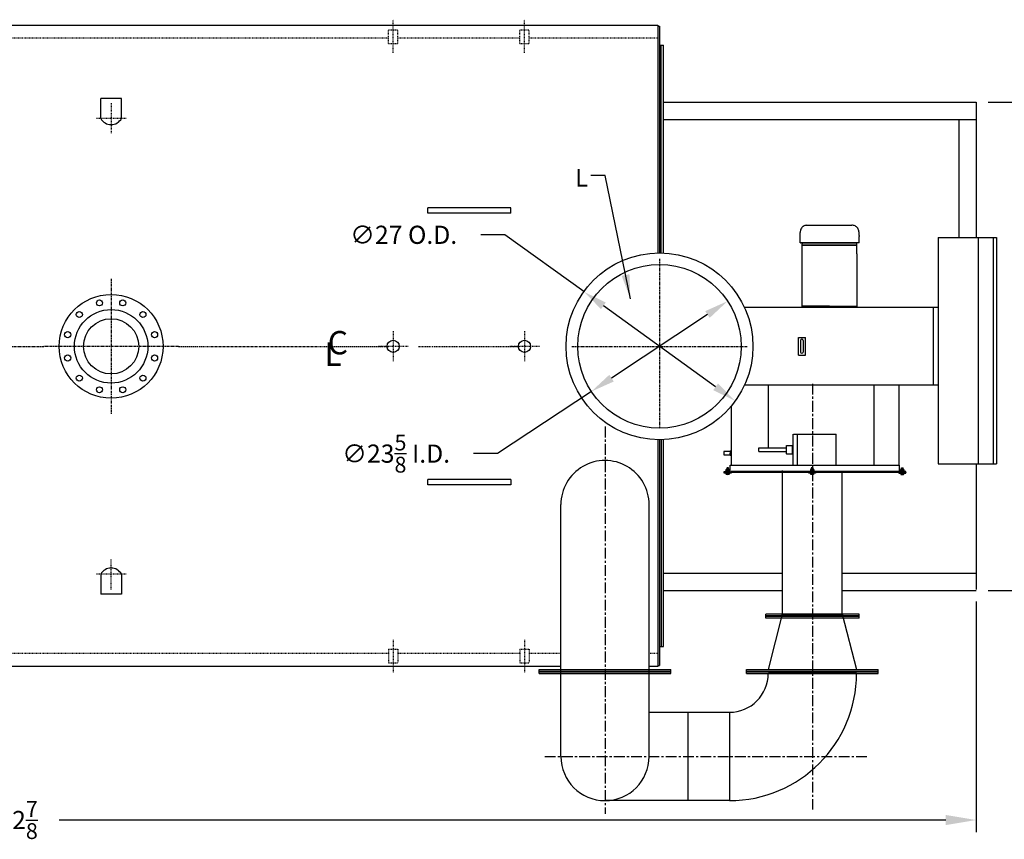
# Model space of a CAD drawing. Extents: x 718 to 1174, y 78 to 345.
# Drawn here: x 861 to 1003, y 227 to 345 of the extents above; entities that cross this region are included whole.
import ezdxf

# ---------------------------------------------------------------- set-up
doc = ezdxf.new("R2010")
doc.units = 0
doc.header["$LTSCALE"] = 0.25
doc.header["$MEASUREMENT"] = 0
for name, pattern in [('CENTER', [2, 1.25, -0.25, 0.25, -0.25]), ('CENTER2', [1.125, 0.75, -0.125, 0.125, -0.125]), ('HIDDEN', [0.375, 0.25, -0.125])]:
    doc.linetypes.add(name, pattern=pattern)
doc.layers.get('DEFPOINTS').update_dxf_attribs({"linetype": 'CONTINUOUS'})
for name, color, linetype in [('0_CENTERLINES', 125, 'CENTER2'), ('0_HIDDEN', 110, 'HIDDEN'), ('0_OBJECT', 232, 'CONTINUOUS'), ('0_TEXT', 125, 'CONTINUOUS'), ('BURNER', 40, 'CONTINUOUS'), ('DIMENSIONS', 125, 'CONTINUOUS'), ('FGR', 7, 'CONTINUOUS'), ('FGR CLINES', 7, 'CENTER')]:
    doc.layers.add(name, color=color, linetype=linetype)
doc.styles.add('ROMANS', font='romans.shx')
doc.styles.add('ROMANT', font='romant.shx')
doc.dimstyles.new('DIM$0', dxfattribs={"dimscale": 28, "dimtxt": 0.09375, "dimasz": 0.15625, "dimexe": 0.0625, "dimexo": 0.0625, "dimgap": 0.09375, "dimtad": 0, "dimtih": 1, "dimtoh": 1, "dimdec": 4, "dimzin": 0, "dimdsep": 46, "dimlunit": 5, "dimtxsty": 'ROMANS', "dimcen": 0, "dimadec": 0, "dimazin": 0, "dimtfac": 0.87, "dimtdec": 4, "dimtix": 1, "dimtofl": 0, "dimtmove": 0, "dimatfit": 3, "dimfxl": 0, "dimtolj": 1, "dimtzin": 0, "dimarcsym": 0})
doc.dimstyles.new('DIM$3', dxfattribs={"dimscale": 28, "dimtxt": 0.09375, "dimasz": 0.125, "dimexe": 0.125, "dimexo": 0.0625, "dimgap": 0.09375, "dimtad": 0, "dimtih": 1, "dimtoh": 1, "dimdec": 4, "dimzin": 0, "dimdsep": 46, "dimlunit": 5, "dimtxsty": 'ROMANS', "dimcen": 0, "dimadec": 0, "dimazin": 0, "dimtfac": 0.87, "dimtdec": 4, "dimtofl": 0, "dimtmove": 0, "dimatfit": 2, "dimfxl": 0, "dimtolj": 1, "dimtzin": 0, "dimarcsym": 0})
doc.dimstyles.new('DIM$7', dxfattribs={"dimscale": 28, "dimtxt": 0.09375, "dimasz": 0.15625, "dimexe": 0.125, "dimexo": 0.0625, "dimgap": 0.09375, "dimtad": 0, "dimtih": 1, "dimtoh": 1, "dimdec": 6, "dimzin": 0, "dimdsep": 46, "dimlunit": 5, "dimtxsty": 'ROMANS', "dimcen": 0, "dimclrd": 256, "dimclre": 256, "dimadec": 0, "dimazin": 0, "dimtfac": 0.87, "dimtdec": 6, "dimtix": 1, "dimtofl": 0, "dimtmove": 0, "dimatfit": 3, "dimfxl": 0, "dimtolj": 1, "dimtzin": 0, "dimarcsym": 0})

# ---------------------------------------------------------------- blocks, each defined once
blk = doc.blocks.new('*D6')
at = {"layer": 'DEFPOINTS', "color": 0, "transparency": 16777216}
for p in [(998.97, 262.75, 1), (736.09, 251.75, 1), (736.09, 229.45)]:
    blk.add_point(p, dxfattribs=at)
at = {"layer": 'DIMENSIONS', "color": 0, "lineweight": -2, "transparency": 16777216}
for p, q in [((998.97, 261), (998.97, 227.7)), ((736.09, 250), (736.09, 227.7)), ((740.47, 229.45), (852.58, 229.45)), ((994.59, 229.45), (866.48, 229.45))]:
    blk.add_line(p, q, dxfattribs=at)
at = {"layer": 'DIMENSIONS', "color": 0, "transparency": 16777216}
for points in [[(740.47, 230.18), (740.47, 228.72), (736.09, 229.45)], [(994.59, 230.18), (994.59, 228.72), (998.97, 229.45)]]:
    blk.add_solid(points, dxfattribs=at)
at = {"layer": 'DIMENSIONS', "color": 0, "transparency": 16777216, "insert": (859.53, 229.45), "char_height": 2.625, "attachment_point": 5, "style": 'ROMANS'}
blk.add_mtext('\\A1;262{\\H0.870000x;\\S7/8;}', dxfattribs=at)
blk = doc.blocks.new('*D7')
at = {"layer": 'DEFPOINTS', "color": 0, "transparency": 16777216}
for p in [(998.97, 333.13), (1010.15, 333.13), (998.97, 262.63)]:
    blk.add_point(p, dxfattribs=at)
at = {"layer": 'DIMENSIONS', "color": 0, "lineweight": -2, "transparency": 16777216}
for p, q in [((1000.72, 333.13), (1011.9, 333.13)), ((1010.15, 328.75), (1010.15, 303.29)), ((1010.15, 267), (1010.15, 292.72)), ((1000.72, 262.63), (1011.9, 262.63))]:
    blk.add_line(p, q, dxfattribs=at)
at = {"layer": 'DIMENSIONS', "color": 0, "transparency": 16777216}
for points in [[(1009.43, 328.75), (1010.88, 328.75), (1010.15, 333.13)], [(1009.43, 267), (1010.88, 267), (1010.15, 262.63)]]:
    blk.add_solid(points, dxfattribs=at)
at = {"layer": 'DIMENSIONS', "color": 0, "transparency": 16777216, "insert": (1010.15, 298), "char_height": 2.625, "attachment_point": 5, "style": 'ROMANS'}
blk.add_mtext('\\A1;70{\\H0.870000x;\\S1/2;}', dxfattribs=at)
blk = doc.blocks.new('*D10')
at = {"layer": '0_TEXT', "color": 0, "lineweight": -2, "ltscale": 0.25, "transparency": 16777216}
for p, q in [((930.88, 313.99), (927.38, 313.99)), ((942.27, 305.78), (930.88, 313.99)), ((961.33, 292.03), (945.11, 303.73))]:
    blk.add_line(p, q, dxfattribs=at)
at = {"layer": '0_TEXT', "color": 0, "ltscale": 0.25, "transparency": 16777216}
for points in [[(945.45, 304.2), (944.77, 303.26), (942.27, 305.78)], [(961.67, 292.5), (960.99, 291.56), (964.17, 289.98)]]:
    blk.add_solid(points, dxfattribs=at)
at = {"layer": 'DEFPOINTS', "color": 0, "ltscale": 0.25, "transparency": 16777216}
for p in [(942.27, 305.78, 1), (964.17, 289.98, 1)]:
    blk.add_point(p, dxfattribs=at)
at = {"layer": '0_TEXT', "color": 0, "ltscale": 0.25, "transparency": 16777216, "insert": (916.25, 313.99), "char_height": 2.625, "attachment_point": 5, "style": 'ROMANS'}
blk.add_mtext('\\A1;∅27 O.D.', dxfattribs=at)
blk = doc.blocks.new('*D11')
at = {"layer": '0_TEXT', "color": 0, "lineweight": -2, "ltscale": 0.25, "transparency": 16777216}
for p, q in [((960.15, 302.47), (946.29, 293.29)), ((943.37, 291.35), (929.83, 282.38)), ((929.83, 282.38), (926.33, 282.38))]:
    blk.add_line(p, q, dxfattribs=at)
at = {"layer": '0_TEXT', "color": 0, "ltscale": 0.25, "transparency": 16777216}
for points in [[(959.82, 302.96), (960.47, 301.99), (963.06, 304.41)], [(945.97, 293.77), (946.61, 292.8), (943.37, 291.35)]]:
    blk.add_solid(points, dxfattribs=at)
at = {"layer": 'DEFPOINTS', "color": 0, "ltscale": 0.25, "transparency": 16777216}
for p in [(963.06, 304.41, 1), (943.37, 291.35, 1)]:
    blk.add_point(p, dxfattribs=at)
at = {"layer": '0_TEXT', "color": 0, "ltscale": 0.25, "transparency": 16777216, "insert": (915.16, 282.38), "char_height": 2.625, "attachment_point": 5, "style": 'ROMANS'}
blk.add_mtext('\\A1;∅23{\\H0.870000x;\\S5/8;} I.D.', dxfattribs=at)
blk = doc.blocks.new('A$C399A2A65')
at = {"layer": 'FGR'}
for p, q in [((18.38, 5.62), (18.38, 18.38)), ((0, 0), (12.75, 0))]:
    blk.add_line(p, q, dxfattribs=at)
for radius in [18.38, 5.62]:
    blk.add_arc((18.38, 0), radius, 90, 180, dxfattribs=at)
blk = doc.blocks.new('A$C746A760C')
at = {"layer": 'FGR'}
for p, q in [((0, 12.75), (0, 0)), ((0, 12.75), (8, 10.69)), ((8, 10.69), (8, 2.06)), ((8, 2.06), (0, 0))]:
    blk.add_line(p, q, dxfattribs=at)

msp = doc.modelspace()

# ---------------------------------------------------------------- linework, layer by layer
at = {"layer": '0_CENTERLINES', "ltscale": 0.375, "extrusion": (0, 1, 0)}
for p, q in [((914.71806, 340.26028), (914.71806, 345.06443)), ((933.71806, 340.26028), (933.71806, 345.06443))]:
    msp.add_line(p, q, dxfattribs=at)
at = {"layer": '0_CENTERLINES', "ltscale": 0.5}
for p, q in [((873.96767, 332.98578), (873.96767, 328.63578)), ((876.14267, 330.81078), (871.79267, 330.81078)), ((873.96767, 262.77309), (873.96767, 267.12309)), ((876.14267, 264.94809), (871.79267, 264.94809))]:
    msp.add_line(p, q, dxfattribs=at)
at = {"layer": '0_CENTERLINES', "ltscale": 2}
for p, q in [((953.21806, 310.52943), (953.21806, 286.06693)), ((873.96767, 307.62644), (873.96767, 288.13242)), ((820.7121, 297.87943), (864.22066, 297.87943)), ((883.71467, 297.87943), (864.22066, 297.87943)), ((940.56806, 297.87943), (965.86806, 297.87943))]:
    msp.add_line(p, q, dxfattribs=at)
at = {"layer": '0_CENTERLINES', "ltscale": 0.375}
for p, q in [((914.71806, 300.05483), (914.71806, 295.70403)), ((933.71806, 300.05483), (933.71806, 295.70403)), ((916.89346, 297.87943), (912.54266, 297.87943)), ((935.89346, 297.87943), (931.54266, 297.87943))]:
    msp.add_line(p, q, dxfattribs=at)
at = {"layer": '0_CENTERLINES', "ltscale": 1.5}
msp.add_line((883.71467, 297.87943), (914.04266, 297.87943), dxfattribs=at)
at = {"layer": '0_CENTERLINES'}
msp.add_line((918.39346, 297.87943), (933.04266, 297.87943), dxfattribs=at)
at = {"layer": '0_CENTERLINES', "ltscale": 0.375, "extrusion": (0, -1, 0)}
for p, q in [((914.71806, 255.49859), (914.71806, 250.69443)), ((933.71806, 255.49859), (933.71806, 250.69443))]:
    msp.add_line(p, q, dxfattribs=at)
at = {"layer": '0_HIDDEN'}
for p, q in [((914.03056, 343.60623), (915.40556, 343.60623)), ((914.03056, 341.60623), (914.03056, 343.60623)), ((915.40556, 341.60623), (915.40556, 343.60623)), ((933.03056, 341.60623), (933.03056, 343.60623)), ((933.03056, 343.60623), (934.40556, 343.60623)), ((934.40556, 341.60623), (934.40556, 343.60623)), ((914.03056, 342.37941), (736.34306, 342.37944)), ((914.03056, 341.60623), (915.40556, 341.60623)), ((933.03056, 342.37941), (915.40556, 342.37941)), ((933.03056, 341.60623), (934.40556, 341.60623)), ((952.96806, 342.37941), (934.40556, 342.37941)), ((914.03056, 254.15264), (915.40556, 254.15264)), ((914.03056, 254.15264), (914.03056, 252.15264)), ((915.40556, 254.15264), (915.40556, 252.15264)), ((933.03056, 254.15264), (933.03056, 252.15264)), ((933.03056, 254.15264), (934.40556, 254.15264)), ((934.40556, 254.15264), (934.40556, 252.15264)), ((914.03056, 252.15264), (915.40556, 252.15264)), ((933.03056, 252.15264), (934.40556, 252.15264))]:
    msp.add_line(p, q, dxfattribs=at)
at = {"layer": '0_HIDDEN', "extrusion": (0, 1, 0)}
for p, q in [((914.03056, 253.50444), (736.34306, 253.50444)), ((933.03056, 253.50444), (915.40556, 253.50444)), ((938.96806, 253.50444), (934.40556, 253.50444)), ((952.96806, 253.50444), (951.71806, 253.50444))]:
    msp.add_line(p, q, dxfattribs=at)
at = {"layer": '0_OBJECT'}
for p, q in [((736.34306, 344.25441), (952.96806, 344.25441)), ((952.96806, 344.25441), (952.96806, 311.37712)), ((952.96806, 344.12943), (953.21806, 344.12943)), ((953.21806, 344.12943), (953.21806, 311.37943)), ((953.21806, 341.37943), (953.78056, 341.37943)), ((953.46806, 311.37712), (953.46806, 341.37943)), ((953.78056, 311.36771), (953.78056, 341.37943)), ((872.46948, 330.81078), (872.46948, 333.67097)), ((875.46948, 333.67097), (872.46948, 333.67097)), ((875.46948, 330.81078), (875.46948, 333.67097)), ((953.78056, 333.12942), (998.96806, 333.12942)), ((998.96806, 333.12942), (998.96806, 313.61624)), ((953.78056, 330.62942), (998.96806, 330.62942)), ((996.46806, 330.62942), (996.46806, 313.61624)), ((931.71806, 317.87943), (919.71806, 317.87943)), ((919.71806, 317.12943), (919.71806, 317.87943)), ((931.71806, 317.12943), (931.71806, 317.87943)), ((931.71806, 317.12943), (919.71806, 317.12943)), ((952.96806, 284.38175), (952.96806, 251.62941)), ((953.21806, 284.37943), (953.21806, 251.75443)), ((953.46806, 284.38175), (953.46806, 254.50443)), ((953.78056, 254.50443), (953.78056, 284.39116)), ((998.96806, 280.91815), (998.96806, 262.75444)), ((931.71806, 278.62943), (919.71806, 278.62943)), ((919.71806, 277.87943), (919.71806, 278.62943)), ((931.71806, 277.87943), (919.71806, 277.87943)), ((931.71806, 278.62943), (931.71806, 277.87943)), ((872.46948, 264.94809), (872.46948, 262.08789)), ((875.46948, 264.94809), (875.46948, 262.08789)), ((953.78056, 265.12942), (971.01182, 265.12942)), ((979.63682, 265.12942), (998.96806, 265.12942)), ((875.46948, 262.08789), (872.46948, 262.08789)), ((953.78056, 262.62942), (971.01182, 262.62942)), ((979.63682, 262.62942), (998.96806, 262.62942)), ((953.21806, 254.50443), (953.78056, 254.50443)), ((938.96806, 251.62941), (736.34306, 251.62941)), ((952.96806, 251.62941), (951.71806, 251.62941)), ((952.96806, 251.75443), (953.21806, 251.75443))]:
    msp.add_line(p, q, dxfattribs=at)
for centre, radius in [((953.21806, 297.87943, -182.4384), 13.5), ((953.21806, 297.87943, -182.4384), 11.8125), ((873.96767, 297.87943, -183.79946), 7.49995), ((872.28536, 304.15791, -183.79946), 0.4375), ((875.64998, 304.15791, -183.79946), 0.4375), ((873.96767, 297.87943, -183.79946), 5.30996), ((869.37151, 302.47559, -183.79946), 0.4375), ((873.96767, 297.87943, -183.79946), 3.98997), ((878.56383, 302.47559, -183.79946), 0.4375), ((867.68919, 299.56174, -183.79946), 0.4375), ((880.24614, 299.56174, -183.79946), 0.4375), ((914.71806, 297.87943, -181.4384), 0.875), ((933.71806, 297.87943, -181.4384), 0.875), ((867.68919, 296.19712, -183.79946), 0.4375), ((880.24614, 296.19712, -183.79946), 0.4375), ((869.37151, 293.28327, -183.79946), 0.4375), ((878.56383, 293.28327, -183.79946), 0.4375), ((872.28536, 291.60096, -183.79946), 0.4375), ((875.64998, 291.60096, -183.79946), 0.4375)]:
    msp.add_circle(centre, radius, dxfattribs=at)
for centre, start, end in [((873.96948, 331.59441, -183.79946), 207.583669, 332.416331), ((873.96948, 264.16445, -183.79946), 27.583669, 152.416331)]:
    msp.add_arc(centre, 1.69236, start, end, dxfattribs=at)
at = {"layer": 'BURNER'}
for p, q in [((973.57342, 314.58132), (973.54662, 314.45404)), ((973.60691, 314.70191), (973.57342, 314.58132)), ((973.66386, 314.81914), (973.60691, 314.70191)), ((973.72415, 314.92967), (973.66386, 314.81914)), ((973.80454, 315.03016), (973.72415, 314.92967)), ((973.89497, 315.1206), (973.80454, 315.03016)), ((973.99881, 315.20433), (973.89497, 315.1206)), ((974.10934, 315.26798), (973.99881, 315.20433)), ((974.22323, 315.32157), (974.10934, 315.26798)), ((974.35051, 315.35841), (974.22323, 315.32157)), ((974.47109, 315.38186), (974.35051, 315.35841)), ((974.47109, 315.38186), (974.60172, 315.38856)), ((974.60172, 315.38856), (977.79717, 315.38856)), ((977.79717, 315.38856), (980.99261, 315.38856)), ((981.12325, 315.38186), (980.99261, 315.38856)), ((981.24718, 315.35841), (981.12325, 315.38186)), ((981.37111, 315.32157), (981.24718, 315.35841)), ((981.48499, 315.26798), (981.37111, 315.32157)), ((981.59553, 315.20433), (981.48499, 315.26798)), ((981.69936, 315.1206), (981.59553, 315.20433)), ((981.7898, 315.03016), (981.69936, 315.1206)), ((981.86684, 314.92967), (981.7898, 315.03016)), ((981.93383, 314.81914), (981.86684, 314.92967)), ((981.98742, 314.70191), (981.93383, 314.81914)), ((982.02427, 314.58132), (981.98742, 314.70191)), ((982.04771, 314.45404), (982.02427, 314.58132)), ((973.54662, 314.45404), (973.53992, 314.32676)), ((973.53992, 312.82282), (973.53992, 314.32676)), ((982.05441, 314.32676), (982.04771, 314.45404)), ((982.05441, 313.89802), (982.05441, 314.32676)), ((982.05441, 313.89802), (982.05441, 313.72384)), ((982.05441, 312.82282), (982.05441, 313.72384)), ((993.50813, 313.61674), (993.50813, 280.9184)), ((993.50813, 313.61649), (1001.94195, 313.61649)), ((999.32063, 280.91815), (999.32063, 313.61649)), ((1001.44195, 313.61649), (1001.44195, 280.91815)), ((1001.94195, 313.61649), (1001.94195, 280.91815)), ((973.60022, 312.82282), (973.53992, 312.82282)), ((977.79717, 312.82282), (973.60022, 312.82282)), ((973.60022, 312.82282), (977.79717, 312.82282)), ((973.94187, 312.51132), (973.84808, 312.51132)), ((973.84808, 303.67862), (973.84808, 312.51132)), ((973.85478, 312.51132), (973.87153, 312.82282)), ((973.85478, 312.51132), (973.94187, 312.51132)), ((973.94187, 312.51132), (977.79382, 312.51132)), ((977.79382, 312.51132), (973.94187, 312.51132)), ((977.79382, 312.51132), (981.64912, 312.51132)), ((981.64242, 312.51132), (977.79382, 312.51132)), ((981.74626, 312.82282), (977.79717, 312.82282)), ((977.79717, 312.82282), (981.74626, 312.82282)), ((981.64242, 312.51132), (981.73621, 312.51132)), ((981.64912, 312.51132), (981.74626, 312.51132)), ((981.73621, 312.51132), (981.72281, 312.82282)), ((982.05441, 312.82282), (981.74626, 312.82282)), ((981.74626, 311.2318), (981.74626, 312.51132)), ((981.74626, 311.2318), (981.74626, 303.49229)), ((993.50813, 303.49229), (965.49592, 303.49229)), ((973.83988, 303.49229), (973.84473, 303.67862)), ((973.94187, 303.67862), (973.84473, 303.67862)), ((973.84808, 303.67862), (973.94187, 303.67862)), ((973.94187, 303.67862), (981.74626, 303.67862)), ((977.79382, 303.67862), (973.94187, 303.67862)), ((992.80583, 292.26877), (992.80583, 303.49229)), ((973.29717, 296.61674), (973.29717, 299.14431)), ((973.29717, 299.14431), (974.29717, 299.14431)), ((974.29717, 296.61674), (974.29717, 299.14431)), ((973.60967, 298.704), (973.60967, 297.05706)), ((973.98467, 298.704), (973.98467, 297.05706)), ((973.29717, 296.61674), (974.29717, 296.61674)), ((993.50813, 292.26877), (965.49692, 292.26877)), ((968.95308, 283.19694), (968.95308, 292.26877)), ((984.22647, 280.69564), (984.22647, 292.26877)), ((987.79717, 292.26877), (987.79717, 280.69564)), ((963.5732, 289.21796), (963.5732, 280.69564)), ((972.50738, 285.19694), (972.50738, 280.69694)), ((972.56988, 285.19694), (978.75738, 285.19694)), ((973.17704, 280.69564), (973.17704, 285.19694)), ((978.75738, 280.69694), (978.75738, 285.19694)), ((967.56327, 283.19694), (971.52741, 283.19694)), ((967.56327, 282.69694), (967.56327, 283.19694)), ((971.58991, 283.57194), (971.55866, 283.54069)), ((971.55866, 282.94694), (971.55866, 283.54069)), ((971.58991, 283.57194), (972.33991, 283.57194)), ((972.33991, 283.57194), (972.37116, 283.54069)), ((972.37116, 283.54069), (972.37116, 282.35319)), ((972.50738, 283.38444), (972.41363, 283.38444)), ((972.41363, 283.38444), (972.41363, 282.50944)), ((972.50738, 282.50944), (972.50738, 283.38444)), ((962.5158, 282.69564), (962.5158, 282.19564)), ((963.4112, 282.69564), (962.5158, 282.69564)), ((962.5158, 282.19564), (963.4112, 282.19564)), ((963.4112, 282.75814), (963.4112, 282.44564)), ((963.5726, 282.75814), (963.4112, 282.75814)), ((963.4112, 282.13314), (963.4112, 282.44564)), ((963.5726, 282.13314), (963.4112, 282.13314)), ((967.56327, 282.69694), (971.52741, 282.69694)), ((971.55866, 282.35319), (971.55866, 282.94694)), ((971.55866, 282.35319), (971.58991, 282.32194)), ((972.33991, 282.32194), (971.58991, 282.32194)), ((972.37116, 282.35319), (972.33991, 282.32194)), ((972.37116, 283.13444), (972.41363, 283.13444)), ((972.37116, 282.75944), (972.41363, 282.75944)), ((972.41363, 282.50944), (972.50738, 282.50944)), ((963.4482, 279.82064), (963.4482, 280.69564)), ((963.4482, 280.69564), (987.81817, 280.69564)), ((967.67217, 280.69564), (967.79717, 280.69564)), ((974.92217, 280.69694), (981.10967, 280.69694)), ((987.92217, 280.69564), (987.79717, 280.69564)), ((987.92217, 279.82064), (987.92217, 280.69564)), ((993.50813, 280.9184), (1001.94195, 280.9184)), ((962.5732, 279.82064), (963.4482, 279.82064)), ((962.5732, 279.69564), (962.5732, 279.82064)), ((962.5732, 279.82064), (963.0732, 279.82064)), ((963.5732, 279.69564), (962.5732, 279.69564)), ((962.5732, 279.69564), (962.5732, 279.63314)), ((962.5732, 279.57014), (962.5732, 279.63314)), ((962.5732, 279.63314), (963.5732, 279.63314)), ((963.5732, 279.57014), (962.5732, 279.57014)), ((962.7607, 279.82064), (963.3857, 279.82064)), ((963.3857, 279.82064), (962.7607, 279.82064)), ((963.3857, 279.82064), (962.7607, 279.82064)), ((963.3857, 279.82064), (962.7607, 279.82064)), ((962.7607, 279.82064), (963.3857, 279.82064)), ((962.7607, 279.82064), (963.3857, 279.82064)), ((963.3857, 279.82064), (962.7607, 279.82064)), ((962.76234, 279.88619), (962.76234, 279.82064)), ((963.0732, 279.88619), (962.76234, 279.88619)), ((962.76234, 279.82064), (963.0732, 279.82064)), ((962.82055, 280.08562), (962.85445, 280.10519)), ((962.82055, 280.08562), (962.82055, 279.88619)), ((962.85445, 280.10519), (963.29195, 280.10519)), ((962.85445, 279.88619), (963.29195, 279.88619)), ((962.8567, 279.39465), (962.8567, 279.57014)), ((962.8567, 279.57014), (963.28971, 279.57014)), ((962.8857, 279.38014), (962.8567, 279.39465)), ((963.2607, 279.38014), (962.8857, 279.38014)), ((962.94687, 280.08562), (962.94687, 279.88619)), ((962.9482, 280.32014), (963.1982, 280.29514)), ((963.16845, 280.32014), (962.9482, 280.32014)), ((962.9482, 280.32014), (962.97795, 280.29514)), ((962.97795, 280.29514), (962.9482, 280.27014)), ((962.9482, 280.27014), (963.1982, 280.24514)), ((962.9482, 280.27014), (962.97795, 280.24514)), ((962.97795, 280.24514), (962.9482, 280.22014)), ((962.9482, 280.22014), (963.1982, 280.19514)), ((962.9482, 280.22014), (962.97795, 280.19514)), ((962.97795, 280.19514), (962.9482, 280.17014)), ((962.9482, 280.17014), (963.1982, 280.14514)), ((962.9482, 280.17014), (962.97795, 280.14514)), ((962.97795, 280.14514), (962.9482, 280.12014)), ((962.9482, 280.12014), (963.0982, 280.10514)), ((962.9482, 280.12014), (962.96605, 280.10514)), ((962.96495, 279.39465), (962.96495, 279.57014)), ((962.96495, 279.39465), (962.96495, 279.39465)), ((962.97795, 280.29514), (963.16845, 280.27014)), ((962.97795, 280.24514), (963.16845, 280.22014)), ((962.97795, 280.19514), (963.16845, 280.17014)), ((962.97795, 280.14514), (963.16845, 280.12014)), ((963.0732, 279.88619), (963.38406, 279.88619)), ((963.38406, 279.82064), (963.0732, 279.82064)), ((963.1982, 280.29514), (963.16845, 280.32014)), ((963.16845, 280.27014), (963.1982, 280.29514)), ((963.1982, 280.24514), (963.16845, 280.27014)), ((963.16845, 280.22014), (963.1982, 280.24514)), ((963.1982, 280.19514), (963.16845, 280.22014)), ((963.16845, 280.17014), (963.1982, 280.19514)), ((963.1982, 280.14514), (963.16845, 280.17014)), ((963.16845, 280.12014), (963.1982, 280.14514)), ((963.1863, 280.10514), (963.16845, 280.12014)), ((963.18146, 279.39465), (963.18146, 279.57014)), ((963.18146, 279.39465), (963.18146, 279.39465)), ((963.19953, 280.08562), (963.19953, 279.88619)), ((963.28971, 279.39465), (963.2607, 279.38014)), ((963.28971, 279.57014), (963.28971, 279.39465)), ((963.32586, 280.08562), (963.29195, 280.10519)), ((963.32586, 280.08562), (963.32586, 279.88619)), ((963.38406, 279.88619), (963.38406, 279.82064)), ((988.69317, 279.82064), (963.5732, 279.82064)), ((977.79717, 279.69564), (963.5732, 279.69564)), ((988.69317, 279.63314), (963.5732, 279.63314)), ((963.5732, 279.63314), (963.5732, 279.57014)), ((967.90177, 279.69564), (967.79717, 279.69564)), ((971.01182, 259.19218), (971.01182, 279.92578)), ((974.78152, 279.57014), (974.78152, 279.63314)), ((974.78152, 279.63314), (975.78152, 279.63314)), ((975.78152, 279.57014), (974.78152, 279.57014)), ((975.59402, 279.82064), (974.96902, 279.82064)), ((974.96902, 279.82064), (975.59402, 279.82064)), ((974.96902, 279.82064), (975.59402, 279.82064)), ((975.59402, 279.82064), (974.96902, 279.82064)), ((975.59402, 279.82064), (974.96902, 279.82064)), ((975.59402, 279.82064), (974.96902, 279.82064)), ((974.96902, 279.82064), (975.59402, 279.82064)), ((975.28152, 279.88619), (974.97066, 279.88619)), ((974.97066, 279.88619), (974.97066, 279.82064)), ((974.97066, 279.82064), (975.28152, 279.82064)), ((975.02887, 280.08562), (975.06277, 280.10519)), ((975.02887, 280.08562), (975.02887, 279.88619)), ((975.06277, 280.10519), (975.50027, 280.10519)), ((975.06277, 279.88619), (975.50027, 279.88619)), ((975.06502, 279.39465), (975.06502, 279.57014)), ((975.06502, 279.57014), (975.49803, 279.57014)), ((975.09402, 279.38014), (975.06502, 279.39465)), ((975.46902, 279.38014), (975.09402, 279.38014)), ((975.15519, 280.08562), (975.15519, 279.88619)), ((975.15652, 280.32014), (975.40652, 280.29514)), ((975.37677, 280.32014), (975.15652, 280.32014)), ((975.15652, 280.32014), (975.18627, 280.29514)), ((975.18627, 280.29514), (975.15652, 280.27014)), ((975.15652, 280.27014), (975.40652, 280.24514)), ((975.15652, 280.27014), (975.18627, 280.24514)), ((975.18627, 280.24514), (975.15652, 280.22014)), ((975.15652, 280.22014), (975.40652, 280.19514)), ((975.15652, 280.22014), (975.18627, 280.19514)), ((975.18627, 280.19514), (975.15652, 280.17014)), ((975.15652, 280.17014), (975.40652, 280.14514)), ((975.15652, 280.17014), (975.18627, 280.14514)), ((975.18627, 280.14514), (975.15652, 280.12014)), ((975.15652, 280.12014), (975.30652, 280.10514)), ((975.15652, 280.12014), (975.17437, 280.10514)), ((975.17327, 279.39465), (975.17327, 279.57014)), ((975.17327, 279.39465), (975.17327, 279.39465)), ((975.18627, 280.29514), (975.37677, 280.27014)), ((975.18627, 280.24514), (975.37677, 280.22014)), ((975.18627, 280.19514), (975.37677, 280.17014)), ((975.18627, 280.14514), (975.37677, 280.12014)), ((975.28152, 279.88619), (975.59238, 279.88619)), ((975.59238, 279.82064), (975.28152, 279.82064)), ((975.40652, 280.29514), (975.37677, 280.32014)), ((975.37677, 280.27014), (975.40652, 280.29514)), ((975.40652, 280.24514), (975.37677, 280.27014)), ((975.37677, 280.22014), (975.40652, 280.24514)), ((975.40652, 280.19514), (975.37677, 280.22014)), ((975.37677, 280.17014), (975.40652, 280.19514)), ((975.40652, 280.14514), (975.37677, 280.17014)), ((975.37677, 280.12014), (975.40652, 280.14514)), ((975.39462, 280.10514), (975.37677, 280.12014)), ((975.38977, 279.39465), (975.38977, 279.57014)), ((975.38977, 279.39465), (975.38977, 279.39465)), ((975.40785, 280.08562), (975.40785, 279.88619)), ((975.49803, 279.39465), (975.46902, 279.38014)), ((975.49803, 279.57014), (975.49803, 279.39465)), ((975.53418, 280.08562), (975.50027, 280.10519)), ((975.53418, 280.08562), (975.53418, 279.88619)), ((975.59238, 279.88619), (975.59238, 279.82064)), ((975.78152, 279.63314), (975.78152, 279.57014)), ((977.79717, 279.69564), (988.69317, 279.69564)), ((979.63682, 259.19218), (979.63682, 279.85161)), ((987.71357, 279.69564), (987.81817, 279.69564)), ((987.79717, 279.69564), (988.79717, 279.69564)), ((988.79717, 279.82064), (987.92217, 279.82064)), ((987.98467, 279.82064), (988.60967, 279.82064)), ((988.60967, 279.82064), (987.98467, 279.82064)), ((988.60967, 279.82064), (987.98467, 279.82064)), ((987.98467, 279.82064), (988.60967, 279.82064)), ((987.98467, 279.82064), (988.60967, 279.82064)), ((987.98467, 279.82064), (988.60967, 279.82064)), ((988.60967, 279.82064), (987.98467, 279.82064)), ((987.98631, 279.88619), (987.98631, 279.82064)), ((988.29717, 279.88619), (987.98631, 279.88619)), ((987.98631, 279.82064), (988.29717, 279.82064)), ((988.04451, 280.08562), (988.07842, 280.10519)), ((988.04451, 280.08562), (988.04451, 279.88619)), ((988.51592, 280.10519), (988.07842, 280.10519)), ((988.51592, 279.88619), (988.07842, 279.88619)), ((988.17084, 280.08562), (988.17084, 279.88619)), ((988.42217, 280.32014), (988.17217, 280.29514)), ((988.42217, 280.27014), (988.17217, 280.24514)), ((988.42217, 280.22014), (988.17217, 280.19514)), ((988.42217, 280.17014), (988.17217, 280.14514)), ((988.18892, 279.39465), (988.18892, 279.57014)), ((988.39242, 280.29514), (988.20192, 280.27014)), ((988.39242, 280.24514), (988.20192, 280.22014)), ((988.39242, 280.19514), (988.20192, 280.17014)), ((988.39242, 280.14514), (988.20192, 280.12014)), ((988.42217, 280.12014), (988.27217, 280.10514)), ((988.29717, 279.88619), (988.60803, 279.88619)), ((988.60803, 279.82064), (988.29717, 279.82064)), ((988.40542, 279.39465), (988.40542, 279.57014)), ((988.4235, 280.08562), (988.4235, 279.88619)), ((988.54982, 280.08562), (988.51592, 280.10519)), ((988.54982, 280.08562), (988.54982, 279.88619)), ((988.60803, 279.88619), (988.60803, 279.82064)), ((988.79717, 279.69564), (988.79717, 279.82064)), ((988.79717, 279.69564), (988.79717, 279.63314))]:
    msp.add_line(p, q, dxfattribs=at)
for points in [[(987.79717, 279.63314), (987.79717, 279.57014), (988.79717, 279.57014), (988.79717, 279.63314), (987.79717, 279.63314)], [(988.18407, 280.10514), (988.20192, 280.12014), (988.17217, 280.14514), (988.20192, 280.17014), (988.17217, 280.19514), (988.20192, 280.22014), (988.17217, 280.24514), (988.20192, 280.27014), (988.17217, 280.29514), (988.20192, 280.32014), (988.42217, 280.32014), (988.39242, 280.29514), (988.42217, 280.27014), (988.39242, 280.24514), (988.42217, 280.22014), (988.39242, 280.19514), (988.42217, 280.17014), (988.39242, 280.14514), (988.42217, 280.12014), (988.40432, 280.10514)]]:
    msp.add_lwpolyline(points, dxfattribs=at)
msp.add_lwpolyline([(988.08066, 279.39465), (988.10967, 279.38014), (988.48467, 279.38014), (988.51368, 279.39465), (988.51368, 279.57014), (988.08066, 279.57014), (988.08066, 279.39465, 0.267949192), (988.18892, 279.39465), (988.18892, 279.39465, 0.133974596), (988.40542, 279.39465), (988.40542, 279.39465, 0.267949192), (988.51368, 279.39465)], format="xyb", dxfattribs=at)
for centre, radius, start, end in [((973.79717, 298.704, 1), 0.1875, 0, 180), ((973.79717, 297.05706, 1), 0.1875, 180, 0), ((971.52741, 283.22819, 1), 0.03125, 270, 0), ((971.52741, 282.66569, 1), 0.03125, 0, 90), ((962.88371, 279.9935, 4011.35146), 0.11169, 55.5615306, 115.5615306), ((962.91082, 279.4884, 4011.35146), 0.10825, 240, 300), ((963.0732, 279.68779, 4011.35146), 0.4174, 72.3830312, 107.6169688), ((963.0732, 279.7914, 4011.35146), 0.41126, 254.7385196, 285.2614804), ((963.23558, 279.4884, 4011.35146), 0.10825, 240, 300), ((963.26269, 279.9935, 4011.35146), 0.11169, 64.4384694, 124.4384694), ((975.09203, 279.9935, -182.4384), 0.11169, 55.5615306, 115.5615306), ((975.11914, 279.4884, -182.4384), 0.10825, 240, 300), ((975.28152, 279.68779, -182.4384), 0.4174, 72.3830312, 107.6169688), ((975.28152, 279.7914, -182.4384), 0.41126, 254.7385196, 285.2614804), ((975.4439, 279.4884, -182.4384), 0.10825, 240, 300), ((975.47101, 279.9935, -182.4384), 0.11169, 64.4384694, 124.4384694), ((988.10768, 279.9935, 1), 0.11169, 55.5615306, 115.5615306), ((988.29717, 279.68779, 1), 0.4174, 72.3830312, 107.6169688), ((988.48666, 279.9935, 1), 0.11169, 64.4384694, 124.4384694)]:
    msp.add_arc(centre, radius, start, end, dxfattribs=at)
at = {"layer": 'FGR', "ltscale": 0.25}
for p, q in [((938.96806, 238.62968), (938.96806, 275.01209)), ((951.71806, 238.62968), (951.71806, 275.01209)), ((963.32432, 245.00468), (951.71806, 245.00468)), ((957.34306, 232.25468), (957.34306, 245.00468)), ((963.32432, 232.25468), (945.34306, 232.25468))]:
    msp.add_line(p, q, dxfattribs=at)
at = {"layer": 'FGR'}
for p, q in [((968.57397, 258.62057), (968.57432, 259.19218)), ((982.07432, 259.19218), (968.57432, 259.19218)), ((982.07397, 258.62057), (982.07432, 259.19218)), ((982.07397, 258.93307), (968.57397, 258.93307)), ((982.07397, 258.87057), (968.57397, 258.87057)), ((982.07397, 258.62057), (968.57397, 258.62057))]:
    msp.add_line(p, q, dxfattribs=at)
at = {"layer": 'FGR', "linetype": 'Continuous'}
for p, q in [((935.8308, 251.19218), (954.85533, 251.19218)), ((935.8308, 250.62968), (935.8308, 251.19218)), ((935.8308, 250.94218), (954.85533, 250.94218)), ((935.8308, 250.87968), (954.85533, 250.87968)), ((935.8308, 250.62968), (954.85533, 250.62968)), ((954.85533, 250.62968), (954.85533, 251.19218)), ((965.8124, 251.19218), (984.83694, 251.19218)), ((965.8124, 250.62968), (965.8124, 251.19218)), ((965.8124, 250.94218), (984.83694, 250.94218)), ((965.8124, 250.87968), (984.83694, 250.87968)), ((965.8124, 250.62968), (984.83694, 250.62968)), ((984.83694, 250.62968), (984.83694, 251.19218))]:
    msp.add_line(p, q, dxfattribs=at)
msp.add_arc((945.34306, 275.01209, -4.21087), 6.375, 359.967511, 180, dxfattribs=at)
at = {"layer": 'FGR', "ltscale": 0.25}
msp.add_arc((945.34306, 238.62968), 6.375, 180, 0, dxfattribs=at)
at = {"layer": 'FGR CLINES', "ltscale": 5}
for p, q in [((975.32432, 292.4836), (975.32432, 230.96723)), ((945.34306, 286.28203), (945.34306, 230.36552)), ((936.62676, 238.62968), (983.41684, 238.62968))]:
    msp.add_line(p, q, dxfattribs=at)

# ---------------------------------------------------------------- block references
at = {"layer": 'FGR'}
for name, p, rotation in [('A$C746A760C', (981.69932, 251.19218), 90), ('A$C399A2A65', (981.69932, 250.62968), 180)]:
    msp.add_blockref(name, p, dxfattribs=dict(at, rotation=rotation))

# ---------------------------------------------------------------- texts
at = {"layer": '0_TEXT', "style": 'ROMANT'}
for s, p in [('C', (905.2623, 296.71674, -182.4384)), ('L', (904.78744, 295.06043, -182.4384))]:
    msp.add_text(s, height=3.375, dxfattribs=at).set_placement(p)
at = {"layer": '0_TEXT', "ltscale": 0.25, "insert": (941.03605, 323.48492, -183.4384), "char_height": 2.53125, "attachment_point": 1, "style": 'ROMANS'}
msp.add_mtext('L', dxfattribs=at)

# ---------------------------------------------------------------- dimensions: what is measured, and where the dimension line sits
at = {"layer": '0_TEXT', "ltscale": 0.25}
for p1, p2, text, picture, middle in [((964.16707, 289.98202, -182.4384), (942.26905, 305.77685, -182.4384), '<> O.D.', '*D10', (916.25089, 313.99463, -183.4384)), ((963.06389, 304.4059, -182.4384), (943.37223, 291.35297, -182.4384), '<> I.D.', '*D11', (915.15881, 282.3784, -183.4384))]:
    dim = msp.add_diameter_dim_2p(p1=p1, p2=p2, text=text, dimstyle='DIM$3', dxfattribs=at)
    dim.commit()
    dim.dimension.update_dxf_attribs({"geometry": picture, "text_midpoint": middle, "dimtype": 163})
at = {"layer": 'DIMENSIONS'}
for base, p1, p2, angle, picture, middle in [((1010.15493, 333.12942, -182.4384), (998.96806, 262.62942, -182.4384), (998.96806, 333.12942, -182.4384), 270, '*D7', (1010.15493, 298.00443, -182.4384)), ((736.09306, 229.44754, -183.4384), (998.96806, 262.75444, -182.4384), (736.09306, 251.75443, -182.4384), 180, '*D6', (859.53056, 229.44754, -183.4384))]:
    dim = msp.add_linear_dim(base=base, p1=p1, p2=p2, angle=angle, dimstyle='DIM$0', dxfattribs=at)
    dim.commit()
    dim.dimension.update_dxf_attribs({"geometry": picture, "text_midpoint": middle, "dimtype": 160})

# ---------------------------------------------------------------- leaders
msp.add_leader([(949.01313, 304.75746, -183.4384), (945.37199, 322.57629, -183.4384), (943.31697, 322.56714, -183.4384)], dimstyle='DIM$7', override={"dimasz": 0.125, "dimdec": 4, "dimclrd": 0, "dimclre": 0, "dimtdec": 4, "dimtix": 0, "dimatfit": 2}, dxfattribs=at)

doc.saveas('drawing.dxf')
